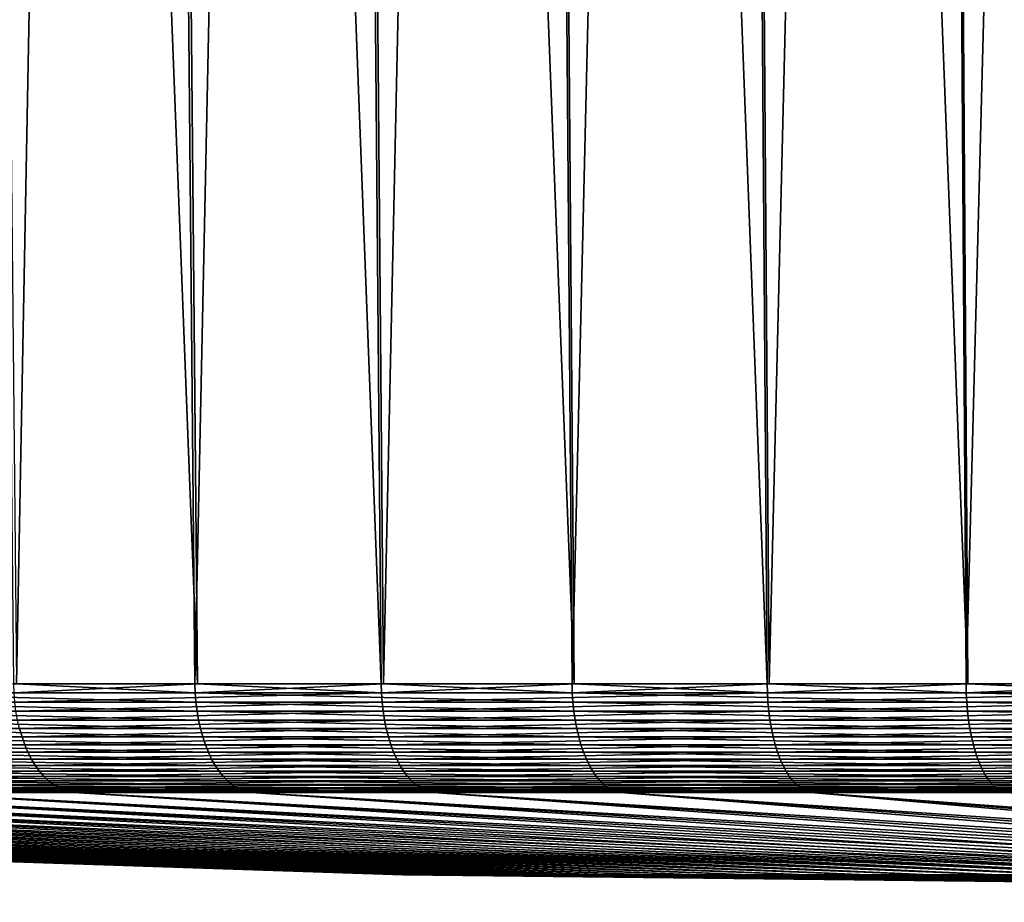
# Model space of a CAD drawing. Extents: x -30 to 139, y -199 to 0.
# Drawn here: x 87 to 92, y -53 to -49 of the extents above; entities that cross this region are included whole.
import ezdxf

# ---------------------------------------------------------------- set-up
doc = ezdxf.new("R2010")
doc.units = 0
doc.header["$MEASUREMENT"] = 0
doc.layers.add('L3', color=7, linetype='Continuous')

msp = doc.modelspace()

# ---------------------------------------------------------------- linework, layer by layer
at = {"layer": 'L3', "color": 7}
for points in [[(87.11118, -52.0132, -18.73895), (86.8272, -23.30524, -19.15182), (87.94048, -52.0132, -19.25826)], [(87.94048, -52.0132, -19.25826), (86.8272, -23.30524, -19.15182), (87.67477, -23.30524, -19.68257)], [(87.12311, -52.0132, 18.7216), (87.66335, -23.30524, 19.70081), (86.8394, -23.30524, 19.13409)], [(87.9293, -52.0132, 19.27611), (87.66335, -23.30524, 19.70081), (87.12311, -52.0132, 18.7216)], [(87.9293, -52.0132, 19.27611), (88.53298, -23.30524, 20.1946), (87.66335, -23.30524, 19.70081)], [(87.94048, -52.0132, -19.25826), (87.67477, -23.30524, -19.68257), (88.76978, -52.0132, -19.77757)], [(88.76978, -52.0132, -19.77757), (87.67477, -23.30524, -19.68257), (88.52235, -23.30524, -20.21332)], [(88.78018, -52.0132, 19.75926), (88.53298, -23.30524, 20.1946), (87.9293, -52.0132, 19.27611)], [(88.76978, -52.0132, -19.77757), (88.52235, -23.30524, -20.21332), (89.64065, -52.0132, -20.22366)], [(89.64065, -52.0132, -20.22366), (88.52235, -23.30524, -20.21332), (89.41241, -23.30524, -20.66924)], [(88.78018, -52.0132, 19.75926), (89.4026, -23.30524, 20.6884), (88.53298, -23.30524, 20.1946)], [(89.63105, -52.0132, 20.24241), (89.4026, -23.30524, 20.6884), (88.78018, -52.0132, 19.75926)], [(89.63105, -52.0132, 20.24241), (90.31145, -23.30524, 21.10561), (89.4026, -23.30524, 20.6884)], [(89.64065, -52.0132, -20.22366), (89.41241, -23.30524, -20.66924), (90.51153, -52.0132, -20.66976)], [(90.51153, -52.0132, -20.66976), (89.41241, -23.30524, -20.66924), (90.30247, -23.30524, -21.12517)], [(90.52031, -52.0132, 20.65062), (90.31145, -23.30524, 21.10561), (89.63105, -52.0132, 20.24241)], [(90.51153, -52.0132, -20.66976), (90.30247, -23.30524, -21.12517), (91.41753, -52.0132, -21.03934)], [(91.41753, -52.0132, -21.03934), (90.30247, -23.30524, -21.12517), (91.22843, -23.30524, -21.50289)], [(90.52031, -52.0132, 20.65062), (91.2203, -23.30524, 21.52282), (90.31145, -23.30524, 21.10561)], [(91.40957, -52.0132, 21.05884), (91.2203, -23.30524, 21.52282), (90.52031, -52.0132, 20.65062)], [(91.40957, -52.0132, 21.05884), (92.16166, -23.30524, 21.86035), (91.2203, -23.30524, 21.52282)], [(91.41753, -52.0132, -21.03934), (91.22843, -23.30524, -21.50289), (92.32353, -52.0132, -21.40892)], [(92.32353, -52.0132, -21.40892), (91.22843, -23.30524, -21.50289), (92.15439, -23.30524, -21.88061)], [(92.33063, -52.0132, 21.3891), (92.16166, -23.30524, 21.86035), (91.40957, -52.0132, 21.05884)], [(87.93062, -52.05503, 19.274), (87.12311, -52.0132, 18.7216), (86.31842, -52.05503, 18.16511)], [(87.11118, -52.0132, -18.73895), (87.94048, -52.0132, -19.25826), (87.11258, -52.05503, -18.7369)], [(87.11258, -52.05503, -18.7369), (87.94048, -52.0132, -19.25826), (88.77101, -52.05503, -19.77541)], [(87.9293, -52.0132, 19.27611), (87.12311, -52.0132, 18.7216), (87.93062, -52.05503, 19.274)], [(88.78018, -52.0132, 19.75926), (87.9293, -52.0132, 19.27611), (87.93062, -52.05503, 19.274)], [(89.63218, -52.05503, 20.2402), (88.78018, -52.0132, 19.75926), (87.93062, -52.05503, 19.274)], [(87.94048, -52.0132, -19.25826), (88.76978, -52.0132, -19.77757), (88.77101, -52.05503, -19.77541)], [(88.76978, -52.0132, -19.77757), (89.64065, -52.0132, -20.22366), (88.77101, -52.05503, -19.77541)], [(88.77101, -52.05503, -19.77541), (89.64065, -52.0132, -20.22366), (90.51257, -52.05503, -20.6675)], [(89.63105, -52.0132, 20.24241), (88.78018, -52.0132, 19.75926), (89.63218, -52.05503, 20.2402)], [(90.52031, -52.0132, 20.65062), (89.63105, -52.0132, 20.24241), (89.63218, -52.05503, 20.2402)], [(89.63218, -52.05503, 20.2402), (91.41051, -52.05503, 21.05654), (90.52031, -52.0132, 20.65062)], [(89.64065, -52.0132, -20.22366), (90.51153, -52.0132, -20.66976), (90.51257, -52.05503, -20.6675)], [(91.41753, -52.0132, -21.03934), (90.51257, -52.05503, -20.6675), (90.51153, -52.0132, -20.66976)], [(92.32436, -52.05503, -21.40658), (90.51257, -52.05503, -20.6675), (91.41753, -52.0132, -21.03934)], [(90.52031, -52.0132, 20.65062), (91.41051, -52.05503, 21.05654), (91.40957, -52.0132, 21.05884)], [(92.33063, -52.0132, 21.3891), (91.40957, -52.0132, 21.05884), (91.41051, -52.05503, 21.05654)], [(93.25243, -52.05503, 21.71698), (92.33063, -52.0132, 21.3891), (91.41051, -52.05503, 21.05654)], [(91.41753, -52.0132, -21.03934), (92.32353, -52.0132, -21.40892), (92.32436, -52.05503, -21.40658)], [(87.93062, -52.05503, 19.274), (86.31842, -52.05503, 18.16511), (87.93379, -52.0965, 19.26893)], [(87.93379, -52.0965, 19.26893), (86.31842, -52.05503, 18.16511), (86.32201, -52.0965, 18.16034)], [(87.11258, -52.05503, -18.7369), (88.77101, -52.05503, -19.77541), (87.11597, -52.0965, -18.73198)], [(87.11597, -52.0965, -18.73198), (88.77101, -52.05503, -19.77541), (88.77396, -52.0965, -19.77021)], [(89.63218, -52.05503, 20.2402), (87.93062, -52.05503, 19.274), (89.63491, -52.0965, 20.23487)], [(89.63491, -52.0965, 20.23487), (87.93062, -52.05503, 19.274), (87.93379, -52.0965, 19.26893)], [(88.77101, -52.05503, -19.77541), (90.51257, -52.05503, -20.6675), (88.77396, -52.0965, -19.77021)], [(88.77396, -52.0965, -19.77021), (90.51257, -52.05503, -20.6675), (90.51506, -52.0965, -20.66207)], [(89.63491, -52.0965, 20.23487), (91.41277, -52.0965, 21.051), (89.63218, -52.05503, 20.2402)], [(89.63218, -52.05503, 20.2402), (91.41277, -52.0965, 21.051), (91.41051, -52.05503, 21.05654)], [(92.32436, -52.05503, -21.40658), (90.51506, -52.0965, -20.66207), (90.51257, -52.05503, -20.6675)], [(92.32638, -52.0965, -21.40095), (90.51506, -52.0965, -20.66207), (92.32436, -52.05503, -21.40658)], [(93.25243, -52.05503, 21.71698), (91.41051, -52.05503, 21.05654), (93.2542, -52.0965, 21.71127)], [(93.2542, -52.0965, 21.71127), (91.41051, -52.05503, 21.05654), (91.41277, -52.0965, 21.051)], [(87.93379, -52.0965, 19.26893), (86.32201, -52.0965, 18.16034), (87.9388, -52.13732, 19.26094)], [(87.9388, -52.13732, 19.26094), (86.32201, -52.0965, 18.16034), (86.32769, -52.13732, 18.1528)], [(87.11597, -52.0965, -18.73198), (88.77396, -52.0965, -19.77021), (87.12132, -52.13732, -18.72421)], [(87.12132, -52.13732, -18.72421), (88.77396, -52.0965, -19.77021), (88.77861, -52.13732, -19.76201)], [(89.63491, -52.0965, 20.23487), (87.93379, -52.0965, 19.26893), (89.63921, -52.13732, 20.22648)], [(89.63921, -52.13732, 20.22648), (87.93379, -52.0965, 19.26893), (87.9388, -52.13732, 19.26094)], [(88.77396, -52.0965, -19.77021), (90.51506, -52.0965, -20.66207), (88.77861, -52.13732, -19.76201)], [(88.77861, -52.13732, -19.76201), (90.51506, -52.0965, -20.66207), (90.519, -52.13732, -20.6535)], [(89.63921, -52.13732, 20.22648), (91.41633, -52.13732, 21.04227), (89.63491, -52.0965, 20.23487)], [(89.63491, -52.0965, 20.23487), (91.41633, -52.13732, 21.04227), (91.41277, -52.0965, 21.051)], [(92.32638, -52.0965, -21.40095), (90.519, -52.13732, -20.6535), (90.51506, -52.0965, -20.66207)], [(92.32956, -52.13732, -21.39207), (90.519, -52.13732, -20.6535), (92.32638, -52.0965, -21.40095)], [(93.2542, -52.0965, 21.71127), (91.41277, -52.0965, 21.051), (93.257, -52.13732, 21.70227)], [(93.257, -52.13732, 21.70227), (91.41277, -52.0965, 21.051), (91.41633, -52.13732, 21.04227)], [(87.9388, -52.13732, 19.26094), (86.32769, -52.13732, 18.1528), (87.9456, -52.17721, 19.25008)], [(87.9456, -52.17721, 19.25008), (86.32769, -52.13732, 18.1528), (86.3354, -52.17721, 18.14257)], [(87.12132, -52.13732, -18.72421), (88.77861, -52.13732, -19.76201), (87.12858, -52.17721, -18.71365)], [(87.12858, -52.17721, -18.71365), (88.77861, -52.13732, -19.76201), (88.78494, -52.17721, -19.75087)], [(89.63921, -52.13732, 20.22648), (87.9388, -52.13732, 19.26094), (89.64505, -52.17721, 20.21508)], [(89.64505, -52.17721, 20.21508), (87.9388, -52.13732, 19.26094), (87.9456, -52.17721, 19.25008)], [(88.77861, -52.13732, -19.76201), (90.519, -52.13732, -20.6535), (88.78494, -52.17721, -19.75087)], [(88.78494, -52.17721, -19.75087), (90.519, -52.13732, -20.6535), (90.52434, -52.17721, -20.64185)], [(89.64505, -52.17721, 20.21508), (91.42117, -52.17721, 21.0304), (89.63921, -52.13732, 20.22648)], [(89.63921, -52.13732, 20.22648), (91.42117, -52.17721, 21.0304), (91.41633, -52.13732, 21.04227)], [(92.32956, -52.13732, -21.39207), (90.52434, -52.17721, -20.64185), (90.519, -52.13732, -20.6535)], [(92.33389, -52.17721, -21.38001), (90.52434, -52.17721, -20.64185), (92.32956, -52.13732, -21.39207)], [(93.257, -52.13732, 21.70227), (91.41633, -52.13732, 21.04227), (93.2608, -52.17721, 21.69003)], [(93.2608, -52.17721, 21.69003), (91.41633, -52.13732, 21.04227), (91.42117, -52.17721, 21.0304)], [(85.59, -52.25309, -17.51055), (87.13771, -52.21589, -18.70038), (87.14864, -52.25309, -18.68448)], [(87.9456, -52.17721, 19.25008), (86.3354, -52.17721, 18.14257), (87.95415, -52.21589, 19.23643)], [(87.95415, -52.21589, 19.23643), (86.3354, -52.17721, 18.14257), (86.34508, -52.21589, 18.1297)], [(87.95415, -52.21589, 19.23643), (86.34508, -52.21589, 18.1297), (87.96439, -52.25309, 19.22008)], [(87.96439, -52.25309, 19.22008), (86.34508, -52.21589, 18.1297), (86.35669, -52.25309, 18.11429)], [(87.12858, -52.17721, -18.71365), (88.78494, -52.17721, -19.75087), (87.13771, -52.21589, -18.70038)], [(87.13771, -52.21589, -18.70038), (88.78494, -52.17721, -19.75087), (88.7929, -52.21589, -19.73686)], [(87.13771, -52.21589, -18.70038), (88.7929, -52.21589, -19.73686), (87.14864, -52.25309, -18.68448)], [(87.14864, -52.25309, -18.68448), (88.7929, -52.21589, -19.73686), (88.80243, -52.25309, -19.72008)], [(89.64505, -52.17721, 20.21508), (87.9456, -52.17721, 19.25008), (89.6524, -52.21589, 20.20074)], [(89.6524, -52.21589, 20.20074), (87.9456, -52.17721, 19.25008), (87.95415, -52.21589, 19.23643)], [(89.6524, -52.21589, 20.20074), (87.95415, -52.21589, 19.23643), (89.6612, -52.25309, 20.18357)], [(89.6612, -52.25309, 20.18357), (87.95415, -52.21589, 19.23643), (87.96439, -52.25309, 19.22008)], [(88.78494, -52.17721, -19.75087), (90.52434, -52.17721, -20.64185), (88.7929, -52.21589, -19.73686)], [(88.7929, -52.21589, -19.73686), (90.52434, -52.17721, -20.64185), (90.53106, -52.21589, -20.62721)], [(88.7929, -52.21589, -19.73686), (90.53106, -52.21589, -20.62721), (88.80243, -52.25309, -19.72008)], [(88.80243, -52.25309, -19.72008), (90.53106, -52.21589, -20.62721), (90.53911, -52.25309, -20.60968)], [(89.6524, -52.21589, 20.20074), (91.42725, -52.21589, 21.01549), (89.64505, -52.17721, 20.21508)], [(89.64505, -52.17721, 20.21508), (91.42725, -52.21589, 21.01549), (91.42117, -52.17721, 21.0304)], [(89.6612, -52.25309, 20.18357), (91.43454, -52.25309, 20.99762), (89.6524, -52.21589, 20.20074)], [(89.6524, -52.21589, 20.20074), (91.43454, -52.25309, 20.99762), (91.42725, -52.21589, 21.01549)], [(92.33389, -52.17721, -21.38001), (90.53106, -52.21589, -20.62721), (90.52434, -52.17721, -20.64185)], [(92.33933, -52.21589, -21.36485), (90.53106, -52.21589, -20.62721), (92.33389, -52.17721, -21.38001)], [(92.33933, -52.21589, -21.36485), (90.53911, -52.25309, -20.60968), (90.53106, -52.21589, -20.62721)], [(92.34583, -52.25309, -21.34669), (90.53911, -52.25309, -20.60968), (92.33933, -52.21589, -21.36485)], [(93.2608, -52.17721, 21.69003), (91.42117, -52.17721, 21.0304), (93.26559, -52.21589, 21.67465)], [(93.26559, -52.21589, 21.67465), (91.42117, -52.17721, 21.0304), (91.42725, -52.21589, 21.01549)], [(93.26559, -52.21589, 21.67465), (91.42725, -52.21589, 21.01549), (93.27131, -52.25309, 21.65622)], [(93.27131, -52.25309, 21.65622), (91.42725, -52.21589, 21.01549), (91.43454, -52.25309, 20.99762)], [(85.59, -52.25309, -17.51055), (87.14864, -52.25309, -18.68448), (85.6042, -52.28853, -17.4933)], [(85.6042, -52.28853, -17.4933), (87.14864, -52.25309, -18.68448), (87.1613, -52.28853, -18.66608)], [(87.96439, -52.25309, 19.22008), (86.35669, -52.25309, 18.11429), (87.97625, -52.28853, 19.20115)], [(87.97625, -52.28853, 19.20115), (86.35669, -52.25309, 18.11429), (86.37013, -52.28853, 18.09645)], [(87.14864, -52.25309, -18.68448), (88.80243, -52.25309, -19.72008), (87.1613, -52.28853, -18.66608)], [(87.1613, -52.28853, -18.66608), (88.80243, -52.25309, -19.72008), (88.81345, -52.28853, -19.70066)], [(89.6612, -52.25309, 20.18357), (87.96439, -52.25309, 19.22008), (89.67137, -52.28853, 20.16369)], [(89.67137, -52.28853, 20.16369), (87.96439, -52.25309, 19.22008), (87.97625, -52.28853, 19.20115)], [(88.80243, -52.25309, -19.72008), (90.53911, -52.25309, -20.60968), (88.81345, -52.28853, -19.70066)], [(88.81345, -52.28853, -19.70066), (90.53911, -52.25309, -20.60968), (90.54843, -52.28853, -20.58938)], [(89.67137, -52.28853, 20.16369), (91.44298, -52.28853, 20.97694), (89.6612, -52.25309, 20.18357)], [(89.6612, -52.25309, 20.18357), (91.44298, -52.28853, 20.97694), (91.43454, -52.25309, 20.99762)], [(92.34583, -52.25309, -21.34669), (90.54843, -52.28853, -20.58938), (90.53911, -52.25309, -20.60968)], [(92.35337, -52.28853, -21.32566), (90.54843, -52.28853, -20.58938), (92.34583, -52.25309, -21.34669)], [(93.27131, -52.25309, 21.65622), (91.43454, -52.25309, 20.99762), (93.27793, -52.28853, 21.63489)], [(93.27793, -52.28853, 21.63489), (91.43454, -52.25309, 20.99762), (91.44298, -52.28853, 20.97694)], [(85.6042, -52.28853, -17.4933), (87.1613, -52.28853, -18.66608), (85.62023, -52.32199, -17.47382)], [(85.62023, -52.32199, -17.47382), (87.1613, -52.28853, -18.66608), (87.1756, -52.32199, -18.64529)], [(87.97625, -52.28853, 19.20115), (86.37013, -52.28853, 18.09645), (87.98964, -52.32199, 19.17977)], [(87.98964, -52.32199, 19.17977), (86.37013, -52.28853, 18.09645), (86.38531, -52.32199, 18.0763)], [(87.1613, -52.28853, -18.66608), (88.81345, -52.28853, -19.70066), (87.1756, -52.32199, -18.64529)], [(87.1756, -52.32199, -18.64529), (88.81345, -52.28853, -19.70066), (88.82591, -52.32199, -19.67872)], [(89.67137, -52.28853, 20.16369), (87.97625, -52.28853, 19.20115), (89.68288, -52.32199, 20.14123)], [(89.68288, -52.32199, 20.14123), (87.97625, -52.28853, 19.20115), (87.98964, -52.32199, 19.17977)], [(88.81345, -52.28853, -19.70066), (90.54843, -52.28853, -20.58938), (88.82591, -52.32199, -19.67872)], [(88.82591, -52.32199, -19.67872), (90.54843, -52.28853, -20.58938), (90.55895, -52.32199, -20.56645)], [(89.68288, -52.32199, 20.14123), (91.45251, -52.32199, 20.95358), (89.67137, -52.28853, 20.16369)], [(89.67137, -52.28853, 20.16369), (91.45251, -52.32199, 20.95358), (91.44298, -52.28853, 20.97694)], [(92.35337, -52.28853, -21.32566), (90.55895, -52.32199, -20.56645), (90.54843, -52.28853, -20.58938)], [(92.36189, -52.32199, -21.30192), (90.55895, -52.32199, -20.56645), (92.35337, -52.28853, -21.32566)], [(93.27793, -52.28853, 21.63489), (91.44298, -52.28853, 20.97694), (93.28542, -52.32199, 21.6108)], [(93.28542, -52.32199, 21.6108), (91.44298, -52.28853, 20.97694), (91.45251, -52.32199, 20.95358)], [(85.62023, -52.32199, -17.47382), (87.1756, -52.32199, -18.64529), (85.63799, -52.35321, -17.45225)], [(85.63799, -52.35321, -17.45225), (87.1756, -52.32199, -18.64529), (87.19143, -52.35321, -18.62227)], [(87.98964, -52.32199, 19.17977), (86.38531, -52.32199, 18.0763), (88.00446, -52.35321, 19.15609)], [(88.00446, -52.35321, 19.15609), (86.38531, -52.32199, 18.0763), (86.40212, -52.35321, 18.05398)], [(87.1756, -52.32199, -18.64529), (88.82591, -52.32199, -19.67872), (87.19143, -52.35321, -18.62227)], [(87.19143, -52.35321, -18.62227), (88.82591, -52.32199, -19.67872), (88.8397, -52.35321, -19.65442)], [(89.68288, -52.32199, 20.14123), (87.98964, -52.32199, 19.17977), (89.69562, -52.35321, 20.11637)], [(89.69562, -52.35321, 20.11637), (87.98964, -52.32199, 19.17977), (88.00446, -52.35321, 19.15609)], [(88.82591, -52.32199, -19.67872), (90.55895, -52.32199, -20.56645), (88.8397, -52.35321, -19.65442)], [(88.8397, -52.35321, -19.65442), (90.55895, -52.32199, -20.56645), (90.57061, -52.35321, -20.54106)], [(89.69562, -52.35321, 20.11637), (91.46306, -52.35321, 20.92771), (89.68288, -52.32199, 20.14123)], [(89.68288, -52.32199, 20.14123), (91.46306, -52.35321, 20.92771), (91.45251, -52.32199, 20.95358)], [(92.36189, -52.32199, -21.30192), (90.57061, -52.35321, -20.54106), (90.55895, -52.32199, -20.56645)], [(92.37132, -52.35321, -21.27562), (90.57061, -52.35321, -20.54106), (92.36189, -52.32199, -21.30192)], [(93.28542, -52.32199, 21.6108), (91.45251, -52.32199, 20.95358), (93.29371, -52.35321, 21.58412)], [(93.29371, -52.35321, 21.58412), (91.45251, -52.32199, 20.95358), (91.46306, -52.35321, 20.92771)], [(85.63799, -52.35321, -17.45225), (87.19143, -52.35321, -18.62227), (85.65734, -52.38198, -17.42874)], [(85.65734, -52.38198, -17.42874), (87.19143, -52.35321, -18.62227), (87.20869, -52.38198, -18.59718)], [(85.65734, -52.38198, -17.42874), (87.20869, -52.38198, -18.59718), (85.67815, -52.40811, -17.40344)], [(85.67815, -52.40811, -17.40344), (87.20869, -52.38198, -18.59718), (87.22726, -52.40811, -18.57019)], [(88.00446, -52.35321, 19.15609), (86.40212, -52.35321, 18.05398), (88.02062, -52.38198, 19.13027)], [(88.02062, -52.38198, 19.13027), (86.40212, -52.35321, 18.05398), (86.42044, -52.38198, 18.02965)], [(88.02062, -52.38198, 19.13027), (86.42044, -52.38198, 18.02965), (88.03801, -52.40811, 19.10251)], [(88.03801, -52.40811, 19.10251), (86.42044, -52.38198, 18.02965), (86.44015, -52.40811, 18.00349)], [(87.19143, -52.35321, -18.62227), (88.8397, -52.35321, -19.65442), (87.20869, -52.38198, -18.59718)], [(87.20869, -52.38198, -18.59718), (88.8397, -52.35321, -19.65442), (88.85475, -52.38198, -19.62794)], [(87.20869, -52.38198, -18.59718), (88.85475, -52.38198, -19.62794), (87.22726, -52.40811, -18.57019)], [(87.22726, -52.40811, -18.57019), (88.85475, -52.38198, -19.62794), (88.87092, -52.40811, -19.59945)], [(89.69562, -52.35321, 20.11637), (88.00446, -52.35321, 19.15609), (89.7095, -52.38198, 20.08926)], [(89.7095, -52.38198, 20.08926), (88.00446, -52.35321, 19.15609), (88.02062, -52.38198, 19.13027)], [(89.7095, -52.38198, 20.08926), (88.02062, -52.38198, 19.13027), (89.72444, -52.40811, 20.06011)], [(89.72444, -52.40811, 20.06011), (88.02062, -52.38198, 19.13027), (88.03801, -52.40811, 19.10251)], [(88.8397, -52.35321, -19.65442), (90.57061, -52.35321, -20.54106), (88.85475, -52.38198, -19.62794)], [(88.85475, -52.38198, -19.62794), (90.57061, -52.35321, -20.54106), (90.58331, -52.38198, -20.51338)], [(88.85475, -52.38198, -19.62794), (90.58331, -52.38198, -20.51338), (88.87092, -52.40811, -19.59945)], [(88.87092, -52.40811, -19.59945), (90.58331, -52.38198, -20.51338), (90.59698, -52.40811, -20.48361)], [(89.7095, -52.38198, 20.08926), (91.47456, -52.38198, 20.89951), (89.69562, -52.35321, 20.11637)], [(89.69562, -52.35321, 20.11637), (91.47456, -52.38198, 20.89951), (91.46306, -52.35321, 20.92771)], [(89.72444, -52.40811, 20.06011), (91.48694, -52.40811, 20.86918), (89.7095, -52.38198, 20.08926)], [(89.7095, -52.38198, 20.08926), (91.48694, -52.40811, 20.86918), (91.47456, -52.38198, 20.89951)], [(92.37132, -52.35321, -21.27562), (90.58331, -52.38198, -20.51338), (90.57061, -52.35321, -20.54106)], [(92.3816, -52.38198, -21.24695), (90.58331, -52.38198, -20.51338), (92.37132, -52.35321, -21.27562)], [(92.3816, -52.38198, -21.24695), (90.59698, -52.40811, -20.48361), (90.58331, -52.38198, -20.51338)], [(92.39265, -52.40811, -21.21611), (90.59698, -52.40811, -20.48361), (92.3816, -52.38198, -21.24695)], [(93.29371, -52.35321, 21.58412), (91.46306, -52.35321, 20.92771), (93.30274, -52.38198, 21.55504)], [(93.30274, -52.38198, 21.55504), (91.46306, -52.35321, 20.92771), (91.47456, -52.38198, 20.89951)], [(93.30274, -52.38198, 21.55504), (91.47456, -52.38198, 20.89951), (93.31246, -52.40811, 21.52375)], [(93.31246, -52.40811, 21.52375), (91.47456, -52.38198, 20.89951), (91.48694, -52.40811, 20.86918)], [(85.67815, -52.40811, -17.40344), (87.22726, -52.40811, -18.57019), (85.70028, -52.4314, -17.37655)], [(85.70028, -52.4314, -17.37655), (87.22726, -52.40811, -18.57019), (87.24699, -52.4314, -18.54149)], [(85.70028, -52.4314, -17.37655), (87.24699, -52.4314, -18.54149), (85.72358, -52.45169, -17.34824)], [(85.72358, -52.45169, -17.34824), (87.24699, -52.4314, -18.54149), (87.26776, -52.45169, -18.51129)], [(88.03801, -52.40811, 19.10251), (86.44015, -52.40811, 18.00349), (88.0565, -52.4314, 19.07299)], [(88.0565, -52.4314, 19.07299), (86.44015, -52.40811, 18.00349), (86.4611, -52.4314, 17.97566)], [(88.0565, -52.4314, 19.07299), (86.4611, -52.4314, 17.97566), (88.07595, -52.45169, 19.04192)], [(88.07595, -52.45169, 19.04192), (86.4611, -52.4314, 17.97566), (86.48316, -52.45169, 17.94638)], [(87.22726, -52.40811, -18.57019), (88.87092, -52.40811, -19.59945), (87.24699, -52.4314, -18.54149)], [(87.24699, -52.4314, -18.54149), (88.87092, -52.40811, -19.59945), (88.88812, -52.4314, -19.56917)], [(87.24699, -52.4314, -18.54149), (88.88812, -52.4314, -19.56917), (87.26776, -52.45169, -18.51129)], [(87.26776, -52.45169, -18.51129), (88.88812, -52.4314, -19.56917), (88.90621, -52.45169, -19.53729)], [(89.72444, -52.40811, 20.06011), (88.03801, -52.40811, 19.10251), (89.74031, -52.4314, 20.02911)], [(89.74031, -52.4314, 20.02911), (88.03801, -52.40811, 19.10251), (88.0565, -52.4314, 19.07299)], [(89.74031, -52.4314, 20.02911), (88.0565, -52.4314, 19.07299), (89.75703, -52.45169, 19.99648)], [(89.75703, -52.45169, 19.99648), (88.0565, -52.4314, 19.07299), (88.07595, -52.45169, 19.04192)], [(88.87092, -52.40811, -19.59945), (90.59698, -52.40811, -20.48361), (88.88812, -52.4314, -19.56917)], [(88.88812, -52.4314, -19.56917), (90.59698, -52.40811, -20.48361), (90.61151, -52.4314, -20.45196)], [(88.88812, -52.4314, -19.56917), (90.61151, -52.4314, -20.45196), (88.90621, -52.45169, -19.53729)], [(88.90621, -52.45169, -19.53729), (90.61151, -52.4314, -20.45196), (90.62681, -52.45169, -20.41864)], [(89.74031, -52.4314, 20.02911), (91.50009, -52.4314, 20.83693), (89.72444, -52.40811, 20.06011)], [(89.72444, -52.40811, 20.06011), (91.50009, -52.4314, 20.83693), (91.48694, -52.40811, 20.86918)], [(89.75703, -52.45169, 19.99648), (91.51394, -52.45169, 20.80299), (89.74031, -52.4314, 20.02911)], [(89.74031, -52.4314, 20.02911), (91.51394, -52.45169, 20.80299), (91.50009, -52.4314, 20.83693)], [(92.39265, -52.40811, -21.21611), (90.61151, -52.4314, -20.45196), (90.59698, -52.40811, -20.48361)], [(92.40441, -52.4314, -21.18333), (90.61151, -52.4314, -20.45196), (92.39265, -52.40811, -21.21611)], [(92.40441, -52.4314, -21.18333), (90.62681, -52.45169, -20.41864), (90.61151, -52.4314, -20.45196)], [(92.41679, -52.45169, -21.14882), (90.62681, -52.45169, -20.41864), (92.40441, -52.4314, -21.18333)], [(93.31246, -52.40811, 21.52375), (91.48694, -52.40811, 20.86918), (93.3228, -52.4314, 21.49049)], [(93.3228, -52.4314, 21.49049), (91.48694, -52.40811, 20.86918), (91.50009, -52.4314, 20.83693)], [(93.3228, -52.4314, 21.49049), (91.50009, -52.4314, 20.83693), (93.33368, -52.45169, 21.45549)], [(93.33368, -52.45169, 21.45549), (91.50009, -52.4314, 20.83693), (91.51394, -52.45169, 20.80299)], [(85.72358, -52.45169, -17.34824), (87.26776, -52.45169, -18.51129), (85.74787, -52.46884, -17.31873)], [(85.74787, -52.46884, -17.31873), (87.26776, -52.45169, -18.51129), (87.28943, -52.46884, -18.4798)], [(85.74787, -52.46884, -17.31873), (87.28943, -52.46884, -18.4798), (85.77298, -52.48273, -17.2882)], [(85.77298, -52.48273, -17.2882), (87.28943, -52.46884, -18.4798), (87.31183, -52.48273, -18.44723)], [(85.77298, -52.48273, -17.2882), (87.31183, -52.48273, -18.44723), (85.79876, -52.49326, -17.25689)], [(85.79876, -52.49326, -17.25689), (87.31183, -52.48273, -18.44723), (87.33481, -52.49326, -18.41381)], [(88.07595, -52.45169, 19.04192), (86.48316, -52.45169, 17.94638), (88.09624, -52.46884, 19.00952)], [(88.09624, -52.46884, 19.00952), (86.48316, -52.45169, 17.94638), (86.50616, -52.46884, 17.91585)], [(88.09624, -52.46884, 19.00952), (86.50616, -52.46884, 17.91585), (88.11722, -52.48273, 18.97602)], [(88.11722, -52.48273, 18.97602), (86.50616, -52.46884, 17.91585), (86.52993, -52.48273, 17.88427)], [(88.11722, -52.48273, 18.97602), (86.52993, -52.48273, 17.88427), (88.13874, -52.49326, 18.94165)], [(88.13874, -52.49326, 18.94165), (86.52993, -52.48273, 17.88427), (86.55433, -52.49326, 17.85188)], [(87.26776, -52.45169, -18.51129), (88.90621, -52.45169, -19.53729), (87.28943, -52.46884, -18.4798)], [(87.28943, -52.46884, -18.4798), (88.90621, -52.45169, -19.53729), (88.92509, -52.46884, -19.50405)], [(87.28943, -52.46884, -18.4798), (88.92509, -52.46884, -19.50405), (87.31183, -52.48273, -18.44723)], [(87.31183, -52.48273, -18.44723), (88.92509, -52.46884, -19.50405), (88.94461, -52.48273, -19.46967)], [(87.31183, -52.48273, -18.44723), (88.94461, -52.48273, -19.46967), (87.33481, -52.49326, -18.41381)], [(87.33481, -52.49326, -18.41381), (88.94461, -52.48273, -19.46967), (88.96463, -52.49326, -19.43441)], [(89.75703, -52.45169, 19.99648), (88.07595, -52.45169, 19.04192), (89.77445, -52.46884, 19.96246)], [(89.77445, -52.46884, 19.96246), (88.07595, -52.45169, 19.04192), (88.09624, -52.46884, 19.00952)], [(89.77445, -52.46884, 19.96246), (88.09624, -52.46884, 19.00952), (89.79248, -52.48273, 19.92727)], [(89.79248, -52.48273, 19.92727), (88.09624, -52.46884, 19.00952), (88.11722, -52.48273, 18.97602)], [(89.79248, -52.48273, 19.92727), (88.11722, -52.48273, 18.97602), (89.81097, -52.49326, 19.89118)], [(89.81097, -52.49326, 19.89118), (88.11722, -52.48273, 18.97602), (88.13874, -52.49326, 18.94165)], [(88.90621, -52.45169, -19.53729), (90.62681, -52.45169, -20.41864), (88.92509, -52.46884, -19.50405)], [(88.92509, -52.46884, -19.50405), (90.62681, -52.45169, -20.41864), (90.64275, -52.46884, -20.3839)], [(88.92509, -52.46884, -19.50405), (90.64275, -52.46884, -20.3839), (88.94461, -52.48273, -19.46967)], [(88.94461, -52.48273, -19.46967), (90.64275, -52.46884, -20.3839), (90.65925, -52.48273, -20.34798)], [(88.94461, -52.48273, -19.46967), (90.65925, -52.48273, -20.34798), (88.96463, -52.49326, -19.43441)], [(88.96463, -52.49326, -19.43441), (90.65925, -52.48273, -20.34798), (90.67616, -52.49326, -20.31112)], [(89.77445, -52.46884, 19.96246), (91.52838, -52.46884, 20.7676), (89.75703, -52.45169, 19.99648)], [(89.75703, -52.45169, 19.99648), (91.52838, -52.46884, 20.7676), (91.51394, -52.45169, 20.80299)], [(89.79248, -52.48273, 19.92727), (91.54331, -52.48273, 20.731), (89.77445, -52.46884, 19.96246)], [(89.77445, -52.46884, 19.96246), (91.54331, -52.48273, 20.731), (91.52838, -52.46884, 20.7676)], [(89.81097, -52.49326, 19.89118), (91.55862, -52.49326, 20.69345), (89.79248, -52.48273, 19.92727)], [(89.79248, -52.48273, 19.92727), (91.55862, -52.49326, 20.69345), (91.54331, -52.48273, 20.731)], [(92.41679, -52.45169, -21.14882), (90.64275, -52.46884, -20.3839), (90.62681, -52.45169, -20.41864)], [(92.42969, -52.46884, -21.11284), (90.64275, -52.46884, -20.3839), (92.41679, -52.45169, -21.14882)], [(92.42969, -52.46884, -21.11284), (90.65925, -52.48273, -20.34798), (90.64275, -52.46884, -20.3839)], [(92.44303, -52.48273, -21.07563), (90.65925, -52.48273, -20.34798), (92.42969, -52.46884, -21.11284)], [(92.44303, -52.48273, -21.07563), (90.67616, -52.49326, -20.31112), (90.65925, -52.48273, -20.34798)], [(92.45672, -52.49326, -21.03745), (90.67616, -52.49326, -20.31112), (92.44303, -52.48273, -21.07563)], [(93.33368, -52.45169, 21.45549), (91.51394, -52.45169, 20.80299), (93.34502, -52.46884, 21.41898)], [(93.34502, -52.46884, 21.41898), (91.51394, -52.45169, 20.80299), (91.52838, -52.46884, 20.7676)], [(93.34502, -52.46884, 21.41898), (91.52838, -52.46884, 20.7676), (93.35675, -52.48273, 21.38123)], [(93.35675, -52.48273, 21.38123), (91.52838, -52.46884, 20.7676), (91.54331, -52.48273, 20.731)], [(93.35675, -52.48273, 21.38123), (91.54331, -52.48273, 20.731), (93.36878, -52.49326, 21.3425)], [(93.36878, -52.49326, 21.3425), (91.54331, -52.48273, 20.731), (91.55862, -52.49326, 20.69345)], [(77.73924, -52.50398, -0.479076), (77.80103, -52.50398, -1.43501), (88.88748, -52.87598, -0.718348)], [(77.75985, -52.50398, 0.478632), (77.73924, -52.50398, -0.479076), (88.86686, -52.87598, 0.239597)], [(88.86686, -52.87598, 0.239597), (77.73924, -52.50398, -0.479076), (88.88748, -52.87598, -0.718348)], [(77.78046, -52.50398, 1.43634), (77.75985, -52.50398, 0.478632), (88.86686, -52.87598, 0.239597)], [(77.88333, -52.50398, 2.38873), (77.78046, -52.50398, 1.43634), (88.92867, -52.87598, 1.195769)], [(88.92867, -52.87598, 1.195769), (77.78046, -52.50398, 1.43634), (88.86686, -52.87598, 0.239597)], [(77.80103, -52.50398, -1.43501), (77.86283, -52.50398, -2.390944), (88.88748, -52.87598, -0.718348)], [(77.86283, -52.50398, -2.390944), (78.00657, -52.50398, -3.338027), (88.99036, -52.87598, -1.670975)], [(88.88748, -52.87598, -0.718348), (77.86283, -52.50398, -2.390944), (88.99036, -52.87598, -1.670975)], [(77.98619, -52.50398, 3.341121), (77.88333, -52.50398, 2.38873), (88.92867, -52.87598, 1.195769)], [(78.17055, -52.50398, 4.281143), (77.98619, -52.50398, 3.341121), (89.07244, -52.87598, 2.143087)], [(89.07244, -52.87598, 2.143087), (77.98619, -52.50398, 3.341121), (88.92867, -52.87598, 1.195769)], [(78.00657, -52.50398, -3.338027), (78.15032, -52.50398, -4.285111), (88.99036, -52.87598, -1.670975)], [(78.15032, -52.50398, -4.285111), (78.37494, -52.50398, -5.216331), (89.17476, -52.87598, -2.61123)], [(88.99036, -52.87598, -1.670975), (78.15032, -52.50398, -4.285111), (89.17476, -52.87598, -2.61123)], [(78.3549, -52.50398, 5.221165), (78.17055, -52.50398, 4.281143), (89.07244, -52.87598, 2.143087)], [(78.61938, -52.50398, 6.14186), (78.3549, -52.50398, 5.221165), (89.29713, -52.87598, 3.074538)], [(89.29713, -52.87598, 3.074538), (78.3549, -52.50398, 5.221165), (89.07244, -52.87598, 2.143087)], [(78.37494, -52.50398, -5.216331), (78.59956, -52.50398, -6.147552), (89.17476, -52.87598, -2.61123)], [(78.59956, -52.50398, -6.147552), (78.90341, -52.50398, -7.056015), (89.43931, -52.87598, -3.532153)], [(89.17476, -52.87598, -2.61123), (78.59956, -52.50398, -6.147552), (89.43931, -52.87598, -3.532153)], [(78.88386, -52.50398, 7.062554), (78.61938, -52.50398, 6.14186), (89.29713, -52.87598, 3.074538)], [(79.22651, -52.50398, 7.957105), (78.88386, -52.50398, 7.062554), (89.60105, -52.87598, 3.983227)], [(89.60105, -52.87598, 3.983227), (78.88386, -52.50398, 7.062554), (89.29713, -52.87598, 3.074538)], [(78.90341, -52.50398, -7.056015), (79.20726, -52.50398, -7.964479), (89.43931, -52.87598, -3.532153)], [(79.20726, -52.50398, -7.964479), (79.58808, -52.50398, -8.843459), (89.78204, -52.87598, -4.426925)], [(89.43931, -52.87598, -3.532153), (79.20726, -52.50398, -7.964479), (89.78204, -52.87598, -4.426925)], [(79.56916, -52.50398, 8.851655), (79.22651, -52.50398, 7.957105), (89.60105, -52.87598, 3.983227)], [(79.98744, -52.50398, 9.713437), (79.56916, -52.50398, 8.851655), (89.98197, -52.87598, 4.862425)], [(89.98197, -52.87598, 4.862425), (79.56916, -52.50398, 8.851655), (89.60105, -52.87598, 3.983227)], [(79.58808, -52.50398, -8.843459), (79.9689, -52.50398, -9.722439), (89.78204, -52.87598, -4.426925)], [(79.9689, -52.50398, -9.722439), (80.42387, -52.50398, -10.56543), (90.20043, -52.87598, -5.288922)], [(89.78204, -52.87598, -4.426925), (79.9689, -52.50398, -9.722439), (90.20043, -52.87598, -5.288922)], [(80.40573, -52.50398, 10.57522), (79.98744, -52.50398, 9.713437), (89.98197, -52.87598, 4.862425)], [(80.89654, -52.50398, 11.39786), (80.40573, -52.50398, 10.57522), (90.43705, -52.87598, 5.705624)], [(90.43705, -52.87598, 5.705624), (80.40573, -52.50398, 10.57522), (89.98197, -52.87598, 4.862425)], [(80.42387, -52.50398, -10.56543), (80.87884, -52.50398, -11.40842), (90.20043, -52.87598, -5.288922)], [(80.87884, -52.50398, -11.40842), (81.40459, -52.50398, -12.20918), (90.69137, -52.87598, -6.111761)], [(90.20043, -52.87598, -5.288922), (80.87884, -52.50398, -11.40842), (90.69137, -52.87598, -6.111761)], [(81.38736, -52.50398, 12.22049), (80.89654, -52.50398, 11.39786), (90.43705, -52.87598, 5.705624)], [(81.94707, -52.50398, 12.99789), (81.38736, -52.50398, 12.22049), (90.96293, -52.87598, 6.50658)], [(90.96293, -52.87598, 6.50658), (81.38736, -52.50398, 12.22049), (90.43705, -52.87598, 5.705624)], [(81.40459, -52.50398, -12.20918), (81.93034, -52.50398, -13.00993), (90.69137, -52.87598, -6.111761)], [(81.93034, -52.50398, -13.00993), (82.52299, -52.50398, -13.76253), (91.25122, -52.87598, -6.889351)], [(90.69137, -52.87598, -6.111761), (81.93034, -52.50398, -13.00993), (91.25122, -52.87598, -6.889351)], [(82.50679, -52.50398, 13.77528), (81.94707, -52.50398, 12.99789), (90.96293, -52.87598, 6.50658)], [(83.13126, -52.50398, 14.50169), (82.50679, -52.50398, 13.77528), (91.55572, -52.87598, 7.259364)], [(91.55572, -52.87598, 7.259364), (82.50679, -52.50398, 13.77528), (90.96293, -52.87598, 6.50658)], [(82.52299, -52.50398, -13.76253), (83.11563, -52.50398, -14.51513), (91.25122, -52.87598, -6.889351)], [(83.11563, -52.50398, -14.51513), (83.77077, -52.50398, -15.21399), (91.87585, -52.87598, -7.615935)], [(91.25122, -52.87598, -6.889351), (83.11563, -52.50398, -14.51513), (91.87585, -52.87598, -7.615935)], [(83.75573, -52.50398, 15.22809), (83.13126, -52.50398, 14.50169), (91.55572, -52.87598, 7.259364)], [(84.44034, -52.50398, 15.89812), (83.75573, -52.50398, 15.22809), (92.21103, -52.87598, 7.958402)], [(92.21103, -52.87598, 7.958402), (83.75573, -52.50398, 15.22809), (91.55572, -52.87598, 7.259364)], [(83.77077, -52.50398, -15.21399), (84.42592, -52.50398, -15.91286), (91.87585, -52.87598, -7.615935)], [(84.42592, -52.50398, -15.91286), (85.13872, -52.50398, -16.55282), (92.56063, -52.87598, -8.286132)], [(91.87585, -52.87598, -7.615935), (84.42592, -52.50398, -15.91286), (92.56063, -52.87598, -8.286132)], [(85.12495, -52.50398, 16.56815), (84.44034, -52.50398, 15.89812), (92.21103, -52.87598, 7.958402)], [(85.86462, -52.50398, 17.17685), (85.12495, -52.50398, 16.56815), (92.92401, -52.87598, 8.598519)], [(92.92401, -52.87598, 8.598519), (85.12495, -52.50398, 16.56815), (92.21103, -52.87598, 7.958402)], [(85.13872, -52.50398, -16.55282), (85.85152, -52.50398, -17.19277), (92.56063, -52.87598, -8.286132)], [(85.79876, -52.49326, -17.25689), (87.33481, -52.49326, -18.41381), (85.825, -52.50036, -17.225)], [(85.825, -52.50036, -17.225), (87.33481, -52.49326, -18.41381), (87.35821, -52.50036, -18.37979)], [(85.825, -52.50036, -17.225), (87.35821, -52.50036, -18.37979), (86.61669, -52.50398, -17.76909)], [(85.85152, -52.50398, -17.19277), (86.61669, -52.50398, -17.76909), (93.30048, -52.87598, -8.894983)], [(92.56063, -52.87598, -8.286132), (85.85152, -52.50398, -17.19277), (93.30048, -52.87598, -8.894983)], [(86.60429, -52.50398, 17.78555), (85.86462, -52.50398, 17.17685), (92.92401, -52.87598, 8.598519)], [(88.13874, -52.49326, 18.94165), (86.55433, -52.49326, 17.85188), (88.16066, -52.50036, 18.90665)], [(88.16066, -52.50036, 18.90665), (86.55433, -52.49326, 17.85188), (86.57917, -52.50036, 17.8189)], [(88.16066, -52.50036, 18.90665), (86.57917, -52.50036, 17.8189), (87.39355, -52.50398, 18.32841)], [(87.39355, -52.50398, 18.32841), (86.57917, -52.50036, 17.8189), (86.60429, -52.50398, 17.78555)], [(87.39355, -52.50398, 18.32841), (86.60429, -52.50398, 17.78555), (93.68937, -52.87598, 9.174976)], [(93.68937, -52.87598, 9.174976), (86.60429, -52.50398, 17.78555), (92.92401, -52.87598, 8.598519)], [(86.61669, -52.50398, -17.76909), (87.35821, -52.50036, -18.37979), (87.38187, -52.50398, -18.3454)], [(86.61669, -52.50398, -17.76909), (87.38187, -52.50398, -18.3454), (93.30048, -52.87598, -8.894983)], [(87.33481, -52.49326, -18.41381), (88.96463, -52.49326, -19.43441), (87.35821, -52.50036, -18.37979)], [(87.35821, -52.50036, -18.37979), (88.96463, -52.49326, -19.43441), (88.98503, -52.50036, -19.3985)], [(88.19375, -52.50398, -18.8538), (87.38187, -52.50398, -18.3454), (87.35821, -52.50036, -18.37979)], [(87.35821, -52.50036, -18.37979), (88.98503, -52.50036, -19.3985), (88.19375, -52.50398, -18.8538)], [(87.38187, -52.50398, -18.3454), (88.19375, -52.50398, -18.8538), (94.08994, -52.87598, -9.437978)], [(93.30048, -52.87598, -8.894983), (87.38187, -52.50398, -18.3454), (94.08994, -52.87598, -9.437978)], [(87.39355, -52.50398, 18.32841), (88.18281, -52.50398, 18.87127), (88.16066, -52.50036, 18.90665)], [(88.18281, -52.50398, 18.87127), (87.39355, -52.50398, 18.32841), (93.68937, -52.87598, 9.174976)], [(89.81097, -52.49326, 19.89118), (88.13874, -52.49326, 18.94165), (89.82979, -52.50036, 19.85443)], [(89.82979, -52.50036, 19.85443), (88.13874, -52.49326, 18.94165), (88.16066, -52.50036, 18.90665)], [(89.82979, -52.50036, 19.85443), (88.16066, -52.50036, 18.90665), (89.01581, -52.50398, 19.34428)], [(89.01581, -52.50398, 19.34428), (88.16066, -52.50036, 18.90665), (88.18281, -52.50398, 18.87127)], [(89.01581, -52.50398, 19.34428), (88.18281, -52.50398, 18.87127), (94.50145, -52.87598, 9.683504)], [(94.50145, -52.87598, 9.683504), (88.18281, -52.50398, 18.87127), (93.68937, -52.87598, 9.174976)], [(88.19375, -52.50398, -18.8538), (88.98503, -52.50036, -19.3985), (89.00563, -52.50398, -19.3622)], [(88.19375, -52.50398, -18.8538), (89.00563, -52.50398, -19.3622), (94.08994, -52.87598, -9.437978)], [(88.96463, -52.49326, -19.43441), (90.67616, -52.49326, -20.31112), (88.98503, -52.50036, -19.3985)], [(88.98503, -52.50036, -19.3985), (90.67616, -52.49326, -20.31112), (90.69339, -52.50036, -20.27359)], [(89.85822, -52.50398, -19.79893), (89.00563, -52.50398, -19.3622), (88.98503, -52.50036, -19.3985)], [(88.98503, -52.50036, -19.3985), (90.69339, -52.50036, -20.27359), (89.85822, -52.50398, -19.79893)], [(89.00563, -52.50398, -19.3622), (89.85822, -52.50398, -19.79893), (94.92315, -52.87598, -9.911098)], [(94.08994, -52.87598, -9.437978), (89.00563, -52.50398, -19.3622), (94.92315, -52.87598, -9.911098)], [(89.01581, -52.50398, 19.34428), (89.84882, -52.50398, 19.81728), (89.82979, -52.50036, 19.85443)], [(89.84882, -52.50398, 19.81728), (89.01581, -52.50398, 19.34428), (94.50145, -52.87598, 9.683504)], [(89.82979, -52.50036, 19.85443), (91.57422, -52.50036, 20.65521), (89.81097, -52.49326, 19.89118)], [(89.81097, -52.49326, 19.89118), (91.57422, -52.50036, 20.65521), (91.55862, -52.49326, 20.69345)], [(89.84882, -52.50398, 19.81728), (90.7194, -52.50398, 20.21692), (89.82979, -52.50036, 19.85443)], [(89.82979, -52.50036, 19.85443), (90.7194, -52.50398, 20.21692), (91.57422, -52.50036, 20.65521)], [(90.7194, -52.50398, 20.21692), (89.84882, -52.50398, 19.81728), (95.35425, -52.87598, 10.12034)], [(95.35425, -52.87598, 10.12034), (89.84882, -52.50398, 19.81728), (94.50145, -52.87598, 9.683504)], [(89.85822, -52.50398, -19.79893), (90.69339, -52.50036, -20.27359), (90.7108, -52.50398, -20.23566)], [(89.85822, -52.50398, -19.79893), (90.7108, -52.50398, -20.23566), (94.92315, -52.87598, -9.911098)], [(92.45672, -52.49326, -21.03745), (90.69339, -52.50036, -20.27359), (90.67616, -52.49326, -20.31112)], [(92.47065, -52.50036, -20.99858), (90.69339, -52.50036, -20.27359), (92.45672, -52.49326, -21.03745)], [(91.59777, -52.50398, -20.59747), (90.7108, -52.50398, -20.23566), (90.69339, -52.50036, -20.27359)], [(92.47065, -52.50036, -20.99858), (91.59777, -52.50398, -20.59747), (90.69339, -52.50036, -20.27359)], [(90.7108, -52.50398, -20.23566), (91.59777, -52.50398, -20.59747), (95.79395, -52.87598, -10.31084)], [(94.92315, -52.87598, -9.911098), (90.7108, -52.50398, -20.23566), (95.79395, -52.87598, -10.31084)], [(90.7194, -52.50398, 20.21692), (91.58999, -52.50398, 20.61656), (91.57422, -52.50036, 20.65521)], [(91.58999, -52.50398, 20.61656), (90.7194, -52.50398, 20.21692), (95.35425, -52.87598, 10.12034)], [(93.36878, -52.49326, 21.3425), (91.55862, -52.49326, 20.69345), (93.38103, -52.50036, 21.30307)], [(93.38103, -52.50036, 21.30307), (91.55862, -52.49326, 20.69345), (91.57422, -52.50036, 20.65521)], [(93.38103, -52.50036, 21.30307), (91.57422, -52.50036, 20.65521), (92.4917, -52.50398, 20.93988)], [(92.4917, -52.50398, 20.93988), (91.57422, -52.50036, 20.65521), (91.58999, -52.50398, 20.61656)], [(88.86686, -52.87598, 0.239597), (88.88748, -52.87598, -0.718348), (100, -53)], [(88.92867, -52.87598, 1.195769), (88.86686, -52.87598, 0.239597), (100, -53)], [(88.88748, -52.87598, -0.718348), (88.99036, -52.87598, -1.670975), (100, -53)], [(89.07244, -52.87598, 2.143087), (88.92867, -52.87598, 1.195769), (100, -53)], [(88.99036, -52.87598, -1.670975), (89.17476, -52.87598, -2.61123), (100, -53)], [(89.29713, -52.87598, 3.074538), (89.07244, -52.87598, 2.143087), (100, -53)], [(89.17476, -52.87598, -2.61123), (89.43931, -52.87598, -3.532153), (100, -53)], [(89.60105, -52.87598, 3.983227), (89.29713, -52.87598, 3.074538), (100, -53)], [(89.43931, -52.87598, -3.532153), (89.78204, -52.87598, -4.426925), (100, -53)], [(89.98197, -52.87598, 4.862425), (89.60105, -52.87598, 3.983227), (100, -53)], [(89.78204, -52.87598, -4.426925), (90.20043, -52.87598, -5.288922), (100, -53)], [(90.43705, -52.87598, 5.705624), (89.98197, -52.87598, 4.862425), (100, -53)], [(90.20043, -52.87598, -5.288922), (90.69137, -52.87598, -6.111761), (100, -53)], [(90.96293, -52.87598, 6.50658), (90.43705, -52.87598, 5.705624), (100, -53)], [(90.69137, -52.87598, -6.111761), (91.25122, -52.87598, -6.889351), (100, -53)], [(91.55572, -52.87598, 7.259364), (90.96293, -52.87598, 6.50658), (100, -53)], [(91.25122, -52.87598, -6.889351), (91.87585, -52.87598, -7.615935), (100, -53)], [(92.21103, -52.87598, 7.958402), (91.55572, -52.87598, 7.259364), (100, -53)]]:
    msp.add_3dface(points, dxfattribs=at)

doc.saveas('drawing.dxf')
